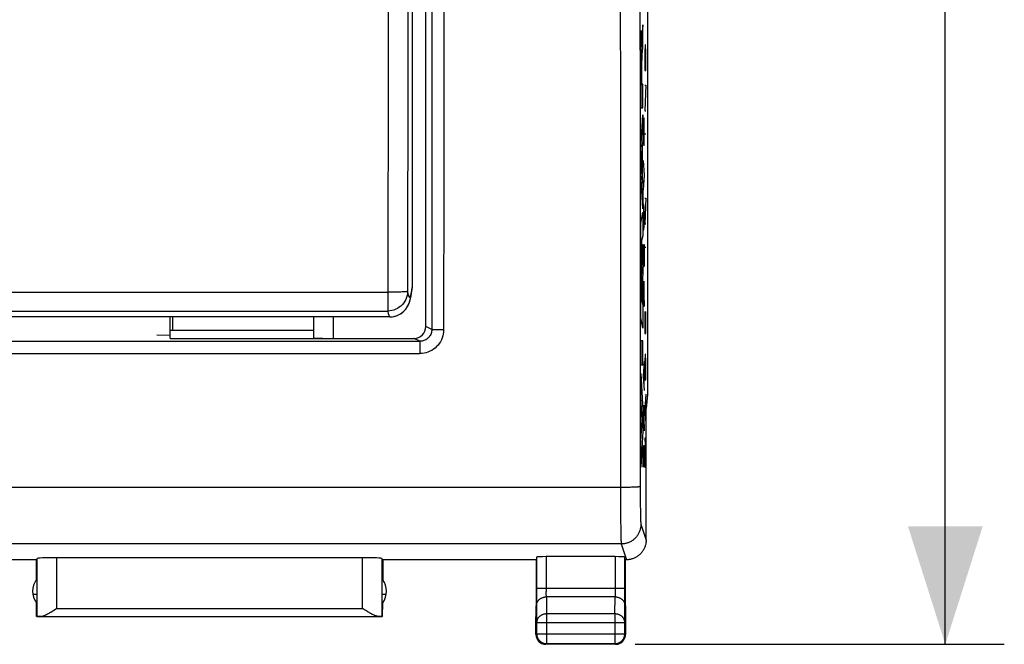
# Model space of a CAD drawing. Units: millimetres. Extents: x -78 to 31, y -25 to 42.
# Drawn here: x 6 to 31, y -25 to -9 of the extents above; entities that cross this region are included whole.
import ezdxf

# ---------------------------------------------------------------- set-up
doc = ezdxf.new("R2010")
doc.units = ezdxf.units.MM
doc.header["$LTSCALE"] = 16.335
doc.layers.get('0').update_dxf_attribs({"linetype": 'CONTINUOUS'})
for name, color, linetype in [('ASSI', 7, 'CONTINUOUS'), ('CURVE', 7, 'CONTINUOUS'), ('DRAFT', 7, 'CONTINUOUS'), ('RACCORDO', 7, 'CONTINUOUS')]:
    doc.layers.add(name, color=color, linetype=linetype)
doc.styles.get("Standard").update_dxf_attribs({"font": 'txt', "width": 0.8})
doc.dimstyles.new('DIMSTYLE_1', dxfattribs={"dimtxt": 3, "dimasz": 3, "dimexe": 1.5, "dimexo": 0.5, "dimgap": 0.75, "dimtad": 1, "dimtxsty": 'STANDARD', "dimblk": '_FILLED', "dimblk1": '_FILLED', "dimblk2": '_FILLED', "dimcen": 0.09, "dimazin": 2, "dimtfac": 1, "dimtofl": 0, "dimtmove": 0, "dimatfit": 3, "dimldrblk": '_FILLED', "dimfxl": 1, "dimtolj": 1, "dimarcsym": 0})

# ---------------------------------------------------------------- blocks, each defined once
blk = doc.blocks.new('_FILLED')
at = {"color": 0, "linetype": 'BYBLOCK'}
blk.add_solid([(0, 0), (-1, 0.3167), (-1, -0.3167)], dxfattribs=at)
blk = doc.blocks.new('*D3')
at = {"color": 7, "linetype": 'CONTINUOUS'}
for p, q in [((22.075, 24.5), (31.458, 24.5)), ((29.958, 24.5), (29.958, 0)), ((29.958, -24.5), (29.958, 0)), ((22.075, -24.5), (31.458, -24.5))]:
    blk.add_line(p, q, dxfattribs=at)
at = {"color": 7, "linetype": 'CONTINUOUS', "xscale": 3, "yscale": 3, "zscale": 3}
for p, rotation in [((29.958, 24.5), 90), ((29.958, -24.5), 270)]:
    blk.add_blockref('_FILLED', p, dxfattribs=dict(at, rotation=rotation))

msp = doc.modelspace()

# ---------------------------------------------------------------- linework, layer by layer
at = {"color": 7, "linetype": 'CONTINUOUS'}
for p, q in [((22.385, 18.147), (22.385, -18.147)), ((16.4, 15.808), (16.4, -15.43)), ((16.397, -15.482), (16.396, -15.496)), ((16.4, -15.43), (16.397, -15.482)), ((15.834, -16.176), (-15.834, -16.176)), ((10.313, -16.509), (10.313, -16.176)), ((15.834, -16.176), (15.883, -16.173)), ((10.25, -16.509), (13.9, -16.509)), ((10.25, -16.721), (10.25, -16.509)), ((22.385, -18.147), (22.35, -18.5)), ((22.35, -21.85), (22.35, -18.5)), ((21.563, -22.271), (19.812, -22.271)), ((6.855, -22.35), (2.945, -22.35)), ((6.845, -22.35), (6.845, -22.857)), ((6.858, -22.324), (6.858, -23.792)), ((15.142, -22.298), (7.358, -22.298)), ((15.642, -23.792), (15.642, -22.324)), ((19.555, -22.35), (15.645, -22.35)), ((15.655, -22.35), (15.655, -22.857)), ((19.555, -22.35), (19.555, -23.223)), ((19.562, -22.284), (19.562, -23.078)), ((21.813, -23.078), (21.813, -22.284)), ((21.85, -22.35), (21.82, -22.35)), ((21.82, -22.35), (21.82, -23.223)), ((6.755, -23.223), (6.855, -23.223)), ((15.645, -23.223), (15.745, -23.223)), ((19.555, -23.223), (19.55, -23.8)), ((21.82, -23.223), (21.825, -23.8)), ((6.85, -23.792), (6.847, -23.446)), ((6.85, -23.792), (6.853, -23.446)), ((15.65, -23.792), (15.647, -23.446)), ((15.65, -23.792), (15.653, -23.446)), ((7.239, -23.665), (7.263, -23.65)), ((7.263, -23.65), (7.287, -23.635)), ((7.287, -23.635), (7.358, -23.591)), ((15.189, -23.62), (15.142, -23.591)), ((15.225, -23.643), (15.189, -23.62)), ((15.249, -23.657), (15.225, -23.643)), ((15.272, -23.672), (15.249, -23.657)), ((6.858, -23.792), (6.85, -23.8)), ((15.642, -23.8), (6.858, -23.8)), ((6.959, -23.791), (15.541, -23.791)), ((15.642, -23.792), (15.65, -23.8)), ((19.55, -24.25), (19.55, -23.8)), ((19.567, -23.944), (19.567, -24.233)), ((21.808, -24.233), (21.808, -23.944)), ((21.825, -23.8), (21.825, -24.25)), ((21.575, -24.5), (19.8, -24.5)), ((19.817, -24.483), (21.558, -24.483))]:
    msp.add_line(p, q, dxfattribs=at)
at = {"color": 250, "linetype": 'CONTINUOUS'}
for p, q in [((21.694, -6.839), (21.695, -10.747)), ((22.194, -6.832), (22.195, -10.736)), ((15.793, -9.409), (15.783, -15.546)), ((16.293, -9.398), (16.283, -15.529)), ((21.695, -10.747), (21.697, -14.654)), ((22.195, -10.736), (22.196, -14.639)), ((16.391, -15.491), (16.4, -15.43)), ((-15.783, -15.546), (15.783, -15.546)), ((15.783, -15.546), (15.783, -16.025)), ((16.029, -15.544), (15.885, -15.546)), ((16.114, -15.542), (16.029, -15.544)), ((16.283, -15.529), (16.294, -15.585)), ((-15.783, -16.025), (15.783, -16.025)), ((21.72, -20.512), (-21.7, -20.512)), ((21.7, -20.512), (21.701, -20.896)), ((21.779, -20.512), (21.72, -20.512)), ((21.838, -20.511), (21.779, -20.512)), ((21.894, -20.51), (21.838, -20.511)), ((21.948, -20.509), (21.894, -20.51)), ((21.981, -20.508), (21.948, -20.509)), ((22.013, -20.507), (21.981, -20.508)), ((22.043, -20.506), (22.013, -20.507)), ((22.071, -20.505), (22.043, -20.506)), ((22.097, -20.504), (22.071, -20.505)), ((22.2, -20.492), (22.201, -20.748)), ((22.201, -20.748), (22.203, -20.959)), ((21.701, -20.896), (21.703, -21.323)), ((22.203, -20.959), (22.204, -21.1)), ((22.204, -21.1), (22.206, -21.203)), ((22.206, -21.203), (22.208, -21.274)), ((22.208, -21.274), (22.209, -21.321)), ((21.703, -21.323), (21.706, -21.58)), ((22.209, -21.321), (22.21, -21.348)), ((22.21, -21.348), (22.211, -21.372)), ((22.211, -21.372), (22.212, -21.393)), ((22.217, -21.449), (22.35, -21.85)), ((21.706, -21.58), (21.708, -21.71)), ((21.708, -21.71), (21.71, -21.796)), ((21.717, -21.949), (-21.717, -21.949)), ((21.71, -21.796), (21.711, -21.849)), ((21.711, -21.849), (21.712, -21.878)), ((21.712, -21.878), (21.713, -21.902)), ((21.717, -21.949), (21.85, -22.35)), ((19.812, -22.271), (19.812, -23.155)), ((21.563, -22.271), (21.563, -23.173)), ((7.358, -22.298), (7.358, -23.591)), ((15.142, -23.591), (15.142, -22.298)), ((21.813, -23.078), (19.562, -23.078)), ((19.812, -23.231), (19.812, -23.155)), ((19.813, -23.273), (19.812, -23.231)), ((19.813, -23.295), (19.813, -23.273)), ((21.563, -23.239), (21.562, -23.273)), ((21.562, -23.273), (21.562, -23.295)), ((21.563, -23.173), (21.563, -23.239)), ((21.813, -23.4), (21.813, -23.078)), ((19.562, -23.414), (19.567, -23.944)), ((21.562, -23.295), (19.813, -23.295)), ((19.813, -23.295), (19.817, -23.728)), ((21.558, -23.728), (21.562, -23.295)), ((21.808, -23.944), (21.812, -23.511)), ((21.812, -23.511), (21.813, -23.4)), ((7.358, -23.591), (15.142, -23.591)), ((21.558, -23.728), (19.817, -23.728)), ((19.817, -23.728), (19.817, -24.483)), ((21.558, -23.728), (21.558, -24.483)), ((19.567, -23.944), (21.808, -23.944)), ((19.567, -24.233), (19.55, -24.25)), ((19.567, -24.233), (21.808, -24.233)), ((19.567, -24.233), (19.567, -24.234)), ((21.808, -24.233), (21.825, -24.25)), ((19.817, -24.483), (19.8, -24.5)), ((21.558, -24.483), (21.575, -24.5))]:
    msp.add_line(p, q, dxfattribs=at)
for points in [[(16.309, -1.41), (16.305, -3.266), (16.293, -9.398)], [(15.808, -1.736), (15.805, -3.271), (15.793, -9.409)], [(21.697, -14.654), (21.698, -16.607), (21.7, -20.512)], [(22.196, -14.639), (22.198, -16.59), (22.2, -20.492)], [(16.374, -15.587), (16.382, -15.543), (16.391, -15.491)], [(16.283, -15.529), (16.28, -15.58), (16.271, -15.632), (16.258, -15.682), (16.239, -15.731), (16.215, -15.777), (16.186, -15.821), (16.153, -15.861), (16.116, -15.898), (16.075, -15.93), (16.031, -15.959), (15.984, -15.982), (15.936, -16.001), (15.886, -16.014), (15.835, -16.022), (15.783, -16.025)], [(15.885, -15.546), (15.835, -15.546), (15.783, -15.546)], [(16.184, -15.539), (16.151, -15.541), (16.114, -15.542)], [(16.283, -15.529), (16.279, -15.53), (16.27, -15.532), (16.256, -15.534), (16.237, -15.536), (16.184, -15.539)], [(16.294, -15.585), (16.305, -15.629), (16.316, -15.659), (16.326, -15.674), (16.336, -15.676), (16.346, -15.668), (16.355, -15.651), (16.364, -15.623), (16.374, -15.587)], [(15.783, -16.025), (15.794, -16.085), (15.805, -16.128), (15.816, -16.157), (15.826, -16.172), (15.834, -16.176)], [(22.2, -20.492), (22.199, -20.493), (22.198, -20.493), (22.195, -20.494), (22.192, -20.495), (22.188, -20.496), (22.184, -20.497), (22.178, -20.497), (22.172, -20.498), (22.165, -20.499), (22.158, -20.5), (22.149, -20.5), (22.14, -20.501), (22.13, -20.502), (22.12, -20.503), (22.109, -20.503), (22.097, -20.504)], [(22.217, -21.449), (22.216, -21.469), (22.215, -21.489), (22.213, -21.509), (22.21, -21.529), (22.206, -21.549), (22.202, -21.569), (22.197, -21.588), (22.191, -21.607), (22.184, -21.626), (22.176, -21.645), (22.168, -21.663), (22.159, -21.681), (22.149, -21.699), (22.139, -21.716), (22.128, -21.733), (22.116, -21.749), (22.104, -21.765), (22.091, -21.78), (22.077, -21.795), (22.063, -21.809), (22.048, -21.823), (22.033, -21.836), (22.017, -21.848), (22.001, -21.86), (21.984, -21.871), (21.967, -21.882), (21.949, -21.891), (21.931, -21.9), (21.913, -21.909), (21.894, -21.916), (21.875, -21.923), (21.856, -21.929), (21.836, -21.934), (21.817, -21.938), (21.797, -21.942), (21.777, -21.945), (21.757, -21.947), (21.737, -21.948), (21.717, -21.949)], [(22.212, -21.393), (22.212, -21.402), (22.213, -21.411), (22.213, -21.418), (22.214, -21.425), (22.214, -21.431), (22.215, -21.437), (22.215, -21.441), (22.216, -21.445), (22.216, -21.447), (22.217, -21.449)], [(21.713, -21.902), (21.714, -21.912), (21.714, -21.922), (21.715, -21.929), (21.715, -21.936), (21.716, -21.942), (21.716, -21.946), (21.717, -21.949)], [(19.562, -23.078), (19.562, -23.098), (19.562, -23.414)], [(19.563, -23.511), (19.563, -23.501), (19.564, -23.491), (19.566, -23.481), (19.568, -23.47), (19.57, -23.46), (19.573, -23.45), (19.577, -23.441), (19.581, -23.431), (19.586, -23.422), (19.591, -23.412), (19.597, -23.403), (19.603, -23.394), (19.61, -23.386), (19.617, -23.378), (19.624, -23.37), (19.632, -23.362), (19.641, -23.355), (19.65, -23.348), (19.659, -23.341), (19.668, -23.335), (19.678, -23.329), (19.688, -23.324), (19.699, -23.319), (19.709, -23.315), (19.72, -23.31), (19.731, -23.307), (19.743, -23.304), (19.754, -23.301), (19.766, -23.299), (19.778, -23.297), (19.789, -23.296), (19.801, -23.295), (19.813, -23.295)], [(21.562, -23.295), (21.574, -23.295), (21.586, -23.296), (21.597, -23.297), (21.609, -23.299), (21.621, -23.301), (21.632, -23.304), (21.644, -23.307), (21.655, -23.31), (21.666, -23.315), (21.676, -23.319), (21.687, -23.324), (21.697, -23.329), (21.707, -23.335), (21.716, -23.341), (21.725, -23.348), (21.734, -23.355), (21.743, -23.362), (21.751, -23.37), (21.758, -23.378), (21.765, -23.386), (21.772, -23.394), (21.778, -23.403), (21.784, -23.412), (21.789, -23.422), (21.794, -23.431), (21.798, -23.441), (21.802, -23.45), (21.805, -23.46), (21.807, -23.47), (21.809, -23.481), (21.811, -23.491), (21.812, -23.501), (21.812, -23.511)], [(19.817, -23.728), (19.805, -23.728), (19.793, -23.729), (19.781, -23.73), (19.77, -23.732), (19.758, -23.734), (19.747, -23.737), (19.735, -23.74), (19.724, -23.744), (19.713, -23.748), (19.703, -23.752), (19.692, -23.757), (19.682, -23.762), (19.672, -23.768), (19.663, -23.774), (19.654, -23.781), (19.645, -23.788), (19.636, -23.795), (19.628, -23.803), (19.621, -23.811), (19.614, -23.819), (19.607, -23.827), (19.601, -23.836), (19.595, -23.845), (19.59, -23.855), (19.585, -23.864), (19.581, -23.874), (19.577, -23.883), (19.574, -23.893), (19.572, -23.903), (19.57, -23.914), (19.568, -23.924), (19.567, -23.934), (19.567, -23.944)], [(21.808, -23.944), (21.808, -23.934), (21.807, -23.924), (21.805, -23.914), (21.803, -23.903), (21.801, -23.893), (21.798, -23.883), (21.794, -23.874), (21.79, -23.864), (21.785, -23.855), (21.78, -23.845), (21.774, -23.836), (21.768, -23.827), (21.761, -23.819), (21.754, -23.811), (21.747, -23.803), (21.739, -23.795), (21.73, -23.788), (21.721, -23.781), (21.712, -23.774), (21.703, -23.768), (21.693, -23.762), (21.683, -23.757), (21.672, -23.752), (21.662, -23.748), (21.651, -23.744), (21.64, -23.74), (21.628, -23.737), (21.617, -23.734), (21.605, -23.732), (21.593, -23.73), (21.582, -23.729), (21.57, -23.728), (21.558, -23.728)], [(19.792, -24.482), (19.793, -24.482), (19.805, -24.483), (19.817, -24.483)]]:
    msp.add_lwpolyline(points, dxfattribs=at)
at = {"color": 7, "linetype": 'CONTINUOUS'}
for points in [[(15.883, -16.173), (15.945, -16.163), (16.003, -16.146), (16.058, -16.124), (16.107, -16.096), (16.15, -16.065), (16.188, -16.032), (16.22, -15.999), (16.246, -15.967), (16.267, -15.937), (16.284, -15.908), (16.298, -15.882), (16.309, -15.859), (16.319, -15.837), (16.327, -15.816), (16.333, -15.797), (16.339, -15.779), (16.345, -15.761), (16.349, -15.744), (16.354, -15.728), (16.358, -15.711), (16.362, -15.695), (16.365, -15.678), (16.369, -15.662), (16.372, -15.646), (16.375, -15.629), (16.378, -15.613), (16.381, -15.596), (16.383, -15.58), (16.386, -15.564), (16.388, -15.547), (16.391, -15.531), (16.393, -15.515), (16.396, -15.496)], [(22.35, -21.85), (22.35, -21.87), (22.348, -21.89), (22.346, -21.91), (22.344, -21.93), (22.34, -21.95), (22.336, -21.969), (22.33, -21.989), (22.324, -22.008), (22.318, -22.027), (22.31, -22.046), (22.302, -22.064), (22.293, -22.082), (22.283, -22.1), (22.273, -22.117), (22.262, -22.134), (22.25, -22.15), (22.237, -22.166), (22.224, -22.182), (22.211, -22.196), (22.196, -22.211), (22.182, -22.224), (22.166, -22.237), (22.15, -22.25), (22.134, -22.262), (22.117, -22.273), (22.1, -22.283), (22.082, -22.293), (22.064, -22.302), (22.046, -22.31), (22.027, -22.318), (22.008, -22.324), (21.989, -22.33), (21.97, -22.335), (21.95, -22.34), (21.93, -22.344), (21.91, -22.346), (21.89, -22.348), (21.87, -22.35), (21.85, -22.35)], [(6.959, -23.791), (6.968, -23.79), (6.977, -23.789), (6.986, -23.788), (6.996, -23.785), (7.006, -23.783), (7.016, -23.78), (7.026, -23.776), (7.036, -23.773), (7.047, -23.769), (7.057, -23.764), (7.068, -23.759), (7.079, -23.754), (7.09, -23.749), (7.101, -23.743), (7.112, -23.738), (7.123, -23.732), (7.135, -23.726), (7.146, -23.719), (7.158, -23.713), (7.169, -23.706), (7.181, -23.7), (7.192, -23.693), (7.204, -23.686), (7.216, -23.679), (7.239, -23.665)], [(15.308, -23.693), (15.284, -23.679), (15.272, -23.672)], [(15.541, -23.791), (15.532, -23.79), (15.523, -23.789), (15.514, -23.788), (15.504, -23.786), (15.494, -23.783), (15.484, -23.78), (15.474, -23.776), (15.464, -23.773), (15.453, -23.769), (15.443, -23.764), (15.432, -23.759), (15.421, -23.754), (15.41, -23.749), (15.399, -23.743), (15.388, -23.738), (15.377, -23.732), (15.365, -23.726), (15.354, -23.719), (15.342, -23.713), (15.331, -23.706), (15.319, -23.7), (15.308, -23.693)], [(19.567, -24.234), (19.567, -24.245), (19.568, -24.257), (19.57, -24.269), (19.572, -24.28), (19.574, -24.292), (19.577, -24.303), (19.581, -24.315), (19.585, -24.326), (19.59, -24.337), (19.595, -24.348), (19.601, -24.358), (19.607, -24.368), (19.613, -24.378), (19.621, -24.388), (19.628, -24.397), (19.636, -24.406), (19.645, -24.414), (19.653, -24.422), (19.663, -24.43), (19.672, -24.437), (19.682, -24.443), (19.692, -24.449), (19.703, -24.455), (19.713, -24.46), (19.724, -24.465), (19.735, -24.469), (19.747, -24.473), (19.758, -24.476), (19.77, -24.478), (19.781, -24.48), (19.792, -24.482)], [(21.558, -24.483), (21.57, -24.483), (21.582, -24.482), (21.594, -24.48), (21.605, -24.478), (21.617, -24.476), (21.628, -24.473), (21.64, -24.469), (21.651, -24.465), (21.662, -24.46), (21.673, -24.455), (21.683, -24.449), (21.693, -24.443), (21.703, -24.437), (21.713, -24.429), (21.722, -24.422), (21.73, -24.414), (21.739, -24.405), (21.747, -24.397), (21.754, -24.388), (21.762, -24.378), (21.768, -24.368), (21.774, -24.358), (21.78, -24.348), (21.785, -24.337), (21.79, -24.326), (21.794, -24.315), (21.798, -24.303), (21.801, -24.292), (21.803, -24.28), (21.805, -24.269), (21.807, -24.257), (21.808, -24.245), (21.808, -24.233)]]:
    msp.add_lwpolyline(points, dxfattribs=at)
for centre, start, end in [((7.25, -23.15), 144.1421, 216.2517), ((15.25, -23.15), 323.7483, 35.8579)]:
    msp.add_arc(centre, 0.5, start, end, dxfattribs=at)
for centre, major_axis, ratio, start_param, end_param in [((19.812, -22.284), (0.25, 0), 0.052408, 1.570796, 3.136357), ((21.563, -22.284), (0.25, 0), 0.052408, 0.005236, 1.570796), ((7.358, -22.324), (0.5, 0), 0.052408, 1.570796, 3.136357), ((15.142, -22.324), (0.5, 0), 0.052408, 0.005236, 1.570796), ((7.358, -23.792), (0.5, 0), 0.005236, 2.495471, 3.136357), ((15.142, -23.792), (0.5, 0), 0.005236, 0.005236, 0.646122), ((19.8, -24.25), (0.177, 0.177), 0.999973, -3.926977, -2.356208), ((21.575, -24.25), (0.177, -0.177), 0.999973, 0.452225, 0.785384), ((21.575, -24.25), (0.177, -0.177), 0.999973, -0.785384, -0.452225), ((21.575, -24.25), (-0.177, 0.177), 0.999973, -3.593818, -2.689367)]:
    msp.add_ellipse(centre, major_axis=major_axis, ratio=ratio, start_param=start_param, end_param=end_param, dxfattribs=at)
at = {"layer": 'ASSI', "color": 7, "linetype": 'CONTINUOUS'}
for p, q in [((22.385, 18.147), (22.385, -18.147)), ((16.75, -16.421), (16.75, 16.421)), ((16.4, 15.808), (16.4, -15.43)), ((15.834, -16.176), (-15.834, -16.176)), ((10.25, -16.721), (10.25, -16.176)), ((10.313, -16.509), (10.313, -16.176)), ((13.9, -16.708), (13.9, -16.176)), ((10.25, -16.509), (13.9, -16.509)), ((9.906, -16.63), (10.25, -16.64)), ((10.25, -16.721), (16.45, -16.721)), ((-16.6, -16.796), (16.6, -16.796)), ((22.385, -18.147), (22.35, -18.5)), ((22.35, -21.85), (22.35, -18.5)), ((21.563, -22.271), (19.812, -22.271)), ((6.855, -22.35), (2.945, -22.35)), ((6.845, -22.35), (6.845, -22.857)), ((6.858, -22.324), (6.858, -23.792)), ((15.142, -22.298), (7.358, -22.298)), ((15.642, -23.792), (15.642, -22.324)), ((19.555, -22.35), (15.645, -22.35)), ((15.655, -22.35), (15.655, -22.857)), ((19.555, -22.35), (19.555, -23.223)), ((19.562, -22.284), (19.562, -23.078)), ((21.813, -23.078), (21.813, -22.284)), ((21.85, -22.35), (21.82, -22.35)), ((21.82, -22.35), (21.82, -23.223)), ((6.755, -23.223), (6.855, -23.223)), ((15.645, -23.223), (15.745, -23.223)), ((19.555, -23.223), (19.55, -23.8)), ((21.82, -23.223), (21.825, -23.8)), ((6.85, -23.792), (6.847, -23.446)), ((6.85, -23.792), (6.853, -23.446)), ((15.65, -23.792), (15.647, -23.446)), ((15.65, -23.792), (15.653, -23.446)), ((7.239, -23.665), (7.263, -23.65)), ((7.263, -23.65), (7.287, -23.635)), ((7.287, -23.635), (7.358, -23.591)), ((15.189, -23.62), (15.142, -23.591)), ((15.225, -23.643), (15.189, -23.62)), ((15.249, -23.657), (15.225, -23.643)), ((15.272, -23.672), (15.249, -23.657)), ((6.858, -23.792), (6.85, -23.8)), ((15.642, -23.8), (6.858, -23.8)), ((6.959, -23.791), (15.541, -23.791)), ((15.642, -23.792), (15.65, -23.8)), ((19.55, -24.25), (19.55, -23.8)), ((19.567, -23.944), (19.567, -24.233)), ((21.808, -24.233), (21.808, -23.944)), ((21.825, -23.8), (21.825, -24.25)), ((21.575, -24.5), (19.8, -24.5)), ((19.817, -24.483), (21.558, -24.483))]:
    msp.add_line(p, q, dxfattribs=at)
at = {"layer": 'ASSI', "color": 250, "linetype": 'CONTINUOUS'}
for p, q in [((21.694, -6.839), (21.695, -10.747)), ((22.194, -6.832), (22.195, -10.736)), ((15.793, -9.409), (15.783, -15.546)), ((16.293, -9.398), (16.283, -15.529)), ((21.695, -10.747), (21.697, -14.654)), ((22.195, -10.736), (22.196, -14.639)), ((16.391, -15.491), (16.4, -15.43)), ((-15.783, -15.546), (15.783, -15.546)), ((15.783, -15.546), (15.783, -16.025)), ((16.029, -15.544), (15.885, -15.546)), ((16.114, -15.542), (16.029, -15.544)), ((16.283, -15.529), (16.294, -15.585)), ((-15.783, -16.025), (15.783, -16.025)), ((14.4, -16.721), (14.4, -16.176)), ((16.901, -16.496), (16.75, -16.421)), ((17.201, -16.506), (17.139, -16.506)), ((16.6, -16.796), (16.45, -16.721)), ((16.6, -16.796), (16.6, -17.106)), ((-16.6, -17.106), (16.6, -17.106)), ((21.72, -20.512), (-21.7, -20.512)), ((21.7, -20.512), (21.701, -20.896)), ((21.779, -20.512), (21.72, -20.512)), ((21.838, -20.511), (21.779, -20.512)), ((21.894, -20.51), (21.838, -20.511)), ((21.948, -20.509), (21.894, -20.51)), ((21.981, -20.508), (21.948, -20.509)), ((22.013, -20.507), (21.981, -20.508)), ((22.043, -20.506), (22.013, -20.507)), ((22.071, -20.505), (22.043, -20.506)), ((22.097, -20.504), (22.071, -20.505)), ((22.2, -20.492), (22.201, -20.748)), ((22.201, -20.748), (22.203, -20.959)), ((21.701, -20.896), (21.703, -21.323)), ((22.203, -20.959), (22.204, -21.1)), ((22.204, -21.1), (22.206, -21.203)), ((22.206, -21.203), (22.208, -21.274)), ((22.208, -21.274), (22.209, -21.321)), ((21.703, -21.323), (21.706, -21.58)), ((22.209, -21.321), (22.21, -21.348)), ((22.21, -21.348), (22.211, -21.372)), ((22.211, -21.372), (22.212, -21.393)), ((22.217, -21.449), (22.35, -21.85)), ((21.706, -21.58), (21.708, -21.71)), ((21.708, -21.71), (21.71, -21.796)), ((21.717, -21.949), (-21.717, -21.949)), ((21.71, -21.796), (21.711, -21.849)), ((21.711, -21.849), (21.712, -21.878)), ((21.712, -21.878), (21.713, -21.902)), ((21.717, -21.949), (21.85, -22.35)), ((19.812, -22.271), (19.812, -23.155)), ((21.563, -22.271), (21.563, -23.173)), ((7.358, -22.298), (7.358, -23.591)), ((15.142, -23.591), (15.142, -22.298)), ((21.813, -23.078), (19.562, -23.078)), ((19.812, -23.231), (19.812, -23.155)), ((19.813, -23.273), (19.812, -23.231)), ((19.813, -23.295), (19.813, -23.273)), ((21.563, -23.239), (21.562, -23.273)), ((21.562, -23.273), (21.562, -23.295)), ((21.563, -23.173), (21.563, -23.239)), ((21.813, -23.4), (21.813, -23.078)), ((19.562, -23.414), (19.567, -23.944)), ((21.562, -23.295), (19.813, -23.295)), ((19.813, -23.295), (19.817, -23.728)), ((21.558, -23.728), (21.562, -23.295)), ((21.808, -23.944), (21.812, -23.511)), ((21.812, -23.511), (21.813, -23.4)), ((7.358, -23.591), (15.142, -23.591)), ((21.558, -23.728), (19.817, -23.728)), ((19.817, -23.728), (19.817, -24.483)), ((21.558, -23.728), (21.558, -24.483)), ((19.567, -23.944), (21.808, -23.944)), ((19.567, -24.233), (19.55, -24.25)), ((19.567, -24.233), (21.808, -24.233)), ((19.567, -24.233), (19.567, -24.234)), ((21.808, -24.233), (21.825, -24.25)), ((19.817, -24.483), (19.8, -24.5)), ((21.558, -24.483), (21.575, -24.5))]:
    msp.add_line(p, q, dxfattribs=at)
for points in [[(16.901, 16.496), (16.902, 13.747), (16.903, 10.998), (16.904, 8.249), (16.905, 5.499), (16.905, 2.75), (16.905, 0), (16.905, -2.75), (16.905, -5.5), (16.904, -8.249), (16.903, -10.998), (16.902, -13.747), (16.901, -16.496)], [(17.201, 16.506), (17.202, 13.147), (17.204, 9.697), (17.205, 6.156), (17.205, 2.507), (17.205, -1.233), (17.205, -5.01), (17.204, -8.805), (17.203, -12.638), (17.201, -16.506)], [(16.309, -1.41), (16.305, -3.266), (16.293, -9.398)], [(15.808, -1.736), (15.805, -3.271), (15.793, -9.409)], [(21.697, -14.654), (21.698, -16.607), (21.7, -20.512)], [(22.196, -14.639), (22.198, -16.59), (22.2, -20.492)], [(16.374, -15.587), (16.382, -15.543), (16.391, -15.491)], [(16.283, -15.529), (16.28, -15.58), (16.271, -15.632), (16.258, -15.682), (16.239, -15.731), (16.215, -15.777), (16.186, -15.821), (16.153, -15.861), (16.116, -15.898), (16.075, -15.93), (16.031, -15.959), (15.984, -15.982), (15.936, -16.001), (15.886, -16.014), (15.835, -16.022), (15.783, -16.025)], [(15.885, -15.546), (15.835, -15.546), (15.783, -15.546)], [(16.184, -15.539), (16.151, -15.541), (16.114, -15.542)], [(16.283, -15.529), (16.279, -15.53), (16.27, -15.532), (16.256, -15.534), (16.237, -15.536), (16.184, -15.539)], [(16.294, -15.585), (16.305, -15.629), (16.316, -15.659), (16.326, -15.674), (16.336, -15.676), (16.346, -15.668), (16.355, -15.651), (16.364, -15.623), (16.374, -15.587)], [(15.783, -16.025), (15.794, -16.085), (15.805, -16.128), (15.816, -16.157), (15.826, -16.172), (15.834, -16.176)], [(16.901, -16.496), (16.9, -16.522), (16.896, -16.548), (16.891, -16.573), (16.883, -16.598), (16.873, -16.623), (16.86, -16.646), (16.846, -16.668), (16.83, -16.689), (16.812, -16.708), (16.793, -16.726), (16.772, -16.742), (16.75, -16.756), (16.727, -16.768), (16.702, -16.778), (16.677, -16.786), (16.652, -16.791), (16.626, -16.795), (16.6, -16.796)], [(17.201, -16.506), (17.198, -16.558), (17.192, -16.61), (17.18, -16.66), (17.165, -16.71), (17.144, -16.759), (17.12, -16.806), (17.092, -16.85), (17.06, -16.892), (17.024, -16.93), (16.986, -16.966), (16.944, -16.998), (16.9, -17.026), (16.853, -17.05), (16.804, -17.07), (16.754, -17.086), (16.704, -17.097), (16.652, -17.104), (16.6, -17.106)], [(17.139, -16.506), (17.08, -16.505), (17.052, -16.505), (17.026, -16.504), (17.002, -16.503), (16.98, -16.503), (16.96, -16.502), (16.943, -16.501), (16.928, -16.5), (16.917, -16.499), (16.908, -16.498), (16.903, -16.497), (16.901, -16.496)], [(22.2, -20.492), (22.199, -20.493), (22.198, -20.493), (22.195, -20.494), (22.192, -20.495), (22.188, -20.496), (22.184, -20.497), (22.178, -20.497), (22.172, -20.498), (22.165, -20.499), (22.158, -20.5), (22.149, -20.5), (22.14, -20.501), (22.13, -20.502), (22.12, -20.503), (22.109, -20.503), (22.097, -20.504)], [(22.217, -21.449), (22.216, -21.469), (22.215, -21.489), (22.213, -21.509), (22.21, -21.529), (22.206, -21.549), (22.202, -21.569), (22.197, -21.588), (22.191, -21.607), (22.184, -21.626), (22.176, -21.645), (22.168, -21.663), (22.159, -21.681), (22.149, -21.699), (22.139, -21.716), (22.128, -21.733), (22.116, -21.749), (22.104, -21.765), (22.091, -21.78), (22.077, -21.795), (22.063, -21.809), (22.048, -21.823), (22.033, -21.836), (22.017, -21.848), (22.001, -21.86), (21.984, -21.871), (21.967, -21.882), (21.949, -21.891), (21.931, -21.9), (21.913, -21.909), (21.894, -21.916), (21.875, -21.923), (21.856, -21.929), (21.836, -21.934), (21.817, -21.938), (21.797, -21.942), (21.777, -21.945), (21.757, -21.947), (21.737, -21.948), (21.717, -21.949)], [(22.212, -21.393), (22.212, -21.402), (22.213, -21.411), (22.213, -21.418), (22.214, -21.425), (22.214, -21.431), (22.215, -21.437), (22.215, -21.441), (22.216, -21.445), (22.216, -21.447), (22.217, -21.449)], [(21.713, -21.902), (21.714, -21.912), (21.714, -21.922), (21.715, -21.929), (21.715, -21.936), (21.716, -21.942), (21.716, -21.946), (21.717, -21.949)], [(19.562, -23.078), (19.562, -23.098), (19.562, -23.414)], [(19.563, -23.511), (19.563, -23.501), (19.564, -23.491), (19.566, -23.481), (19.568, -23.47), (19.57, -23.46), (19.573, -23.45), (19.577, -23.441), (19.581, -23.431), (19.586, -23.422), (19.591, -23.412), (19.597, -23.403), (19.603, -23.394), (19.61, -23.386), (19.617, -23.378), (19.624, -23.37), (19.632, -23.362), (19.641, -23.355), (19.65, -23.348), (19.659, -23.341), (19.668, -23.335), (19.678, -23.329), (19.688, -23.324), (19.699, -23.319), (19.709, -23.315), (19.72, -23.31), (19.731, -23.307), (19.743, -23.304), (19.754, -23.301), (19.766, -23.299), (19.778, -23.297), (19.789, -23.296), (19.801, -23.295), (19.813, -23.295)], [(21.562, -23.295), (21.574, -23.295), (21.586, -23.296), (21.597, -23.297), (21.609, -23.299), (21.621, -23.301), (21.632, -23.304), (21.644, -23.307), (21.655, -23.31), (21.666, -23.315), (21.676, -23.319), (21.687, -23.324), (21.697, -23.329), (21.707, -23.335), (21.716, -23.341), (21.725, -23.348), (21.734, -23.355), (21.743, -23.362), (21.751, -23.37), (21.758, -23.378), (21.765, -23.386), (21.772, -23.394), (21.778, -23.403), (21.784, -23.412), (21.789, -23.422), (21.794, -23.431), (21.798, -23.441), (21.802, -23.45), (21.805, -23.46), (21.807, -23.47), (21.809, -23.481), (21.811, -23.491), (21.812, -23.501), (21.812, -23.511)], [(19.817, -23.728), (19.805, -23.728), (19.793, -23.729), (19.781, -23.73), (19.77, -23.732), (19.758, -23.734), (19.747, -23.737), (19.735, -23.74), (19.724, -23.744), (19.713, -23.748), (19.703, -23.752), (19.692, -23.757), (19.682, -23.762), (19.672, -23.768), (19.663, -23.774), (19.654, -23.781), (19.645, -23.788), (19.636, -23.795), (19.628, -23.803), (19.621, -23.811), (19.614, -23.819), (19.607, -23.827), (19.601, -23.836), (19.595, -23.845), (19.59, -23.855), (19.585, -23.864), (19.581, -23.874), (19.577, -23.883), (19.574, -23.893), (19.572, -23.903), (19.57, -23.914), (19.568, -23.924), (19.567, -23.934), (19.567, -23.944)], [(21.808, -23.944), (21.808, -23.934), (21.807, -23.924), (21.805, -23.914), (21.803, -23.903), (21.801, -23.893), (21.798, -23.883), (21.794, -23.874), (21.79, -23.864), (21.785, -23.855), (21.78, -23.845), (21.774, -23.836), (21.768, -23.827), (21.761, -23.819), (21.754, -23.811), (21.747, -23.803), (21.739, -23.795), (21.73, -23.788), (21.721, -23.781), (21.712, -23.774), (21.703, -23.768), (21.693, -23.762), (21.683, -23.757), (21.672, -23.752), (21.662, -23.748), (21.651, -23.744), (21.64, -23.74), (21.628, -23.737), (21.617, -23.734), (21.605, -23.732), (21.593, -23.73), (21.582, -23.729), (21.57, -23.728), (21.558, -23.728)], [(19.792, -24.482), (19.793, -24.482), (19.805, -24.483), (19.817, -24.483)]]:
    msp.add_lwpolyline(points, dxfattribs=at)
at = {"layer": 'ASSI', "color": 7, "linetype": 'CONTINUOUS'}
for points in [[(15.834, -16.176), (15.893, -16.172), (15.957, -16.16), (16.016, -16.142), (16.071, -16.117), (16.121, -16.087), (16.164, -16.054), (16.201, -16.019), (16.232, -15.985), (16.257, -15.952), (16.276, -15.922), (16.292, -15.894), (16.305, -15.869), (16.315, -15.847), (16.323, -15.826), (16.33, -15.806), (16.337, -15.787), (16.342, -15.769), (16.347, -15.752), (16.352, -15.735), (16.356, -15.718), (16.36, -15.701), (16.364, -15.684), (16.368, -15.666), (16.371, -15.648), (16.375, -15.63), (16.378, -15.612), (16.381, -15.592), (16.384, -15.572), (16.388, -15.552), (16.391, -15.53), (16.394, -15.508), (16.396, -15.496)], [(16.4, -15.43), (16.397, -15.482), (16.396, -15.496)], [(22.35, -21.85), (22.35, -21.87), (22.348, -21.89), (22.346, -21.91), (22.344, -21.93), (22.34, -21.95), (22.336, -21.969), (22.33, -21.989), (22.324, -22.008), (22.318, -22.027), (22.31, -22.046), (22.302, -22.064), (22.293, -22.082), (22.283, -22.1), (22.273, -22.117), (22.262, -22.134), (22.25, -22.15), (22.237, -22.166), (22.224, -22.182), (22.211, -22.196), (22.196, -22.211), (22.182, -22.224), (22.166, -22.237), (22.15, -22.25), (22.134, -22.262), (22.117, -22.273), (22.1, -22.283), (22.082, -22.293), (22.064, -22.302), (22.046, -22.31), (22.027, -22.318), (22.008, -22.324), (21.989, -22.33), (21.97, -22.335), (21.95, -22.34), (21.93, -22.344), (21.91, -22.346), (21.89, -22.348), (21.87, -22.35), (21.85, -22.35)], [(6.959, -23.791), (6.968, -23.79), (6.977, -23.789), (6.986, -23.788), (6.996, -23.785), (7.006, -23.783), (7.016, -23.78), (7.026, -23.776), (7.036, -23.773), (7.047, -23.769), (7.057, -23.764), (7.068, -23.759), (7.079, -23.754), (7.09, -23.749), (7.101, -23.743), (7.112, -23.738), (7.123, -23.732), (7.135, -23.726), (7.146, -23.719), (7.158, -23.713), (7.169, -23.706), (7.181, -23.7), (7.192, -23.693), (7.204, -23.686), (7.216, -23.679), (7.239, -23.665)], [(15.308, -23.693), (15.284, -23.679), (15.272, -23.672)], [(15.541, -23.791), (15.532, -23.79), (15.523, -23.789), (15.514, -23.788), (15.504, -23.786), (15.494, -23.783), (15.484, -23.78), (15.474, -23.776), (15.464, -23.773), (15.453, -23.769), (15.443, -23.764), (15.432, -23.759), (15.421, -23.754), (15.41, -23.749), (15.399, -23.743), (15.388, -23.738), (15.377, -23.732), (15.365, -23.726), (15.354, -23.719), (15.342, -23.713), (15.331, -23.706), (15.319, -23.7), (15.308, -23.693)], [(19.567, -24.234), (19.567, -24.245), (19.568, -24.257), (19.57, -24.269), (19.572, -24.28), (19.574, -24.292), (19.577, -24.303), (19.581, -24.315), (19.585, -24.326), (19.59, -24.337), (19.595, -24.348), (19.601, -24.358), (19.607, -24.368), (19.613, -24.378), (19.621, -24.388), (19.628, -24.397), (19.636, -24.406), (19.645, -24.414), (19.653, -24.422), (19.663, -24.43), (19.672, -24.437), (19.682, -24.443), (19.692, -24.449), (19.703, -24.455), (19.713, -24.46), (19.724, -24.465), (19.735, -24.469), (19.747, -24.473), (19.758, -24.476), (19.77, -24.478), (19.781, -24.48), (19.792, -24.482)], [(21.558, -24.483), (21.57, -24.483), (21.582, -24.482), (21.594, -24.48), (21.605, -24.478), (21.617, -24.476), (21.628, -24.473), (21.64, -24.469), (21.651, -24.465), (21.662, -24.46), (21.673, -24.455), (21.683, -24.449), (21.693, -24.443), (21.703, -24.437), (21.713, -24.429), (21.722, -24.422), (21.73, -24.414), (21.739, -24.405), (21.747, -24.397), (21.754, -24.388), (21.762, -24.378), (21.768, -24.368), (21.774, -24.358), (21.78, -24.348), (21.785, -24.337), (21.79, -24.326), (21.794, -24.315), (21.798, -24.303), (21.801, -24.292), (21.803, -24.28), (21.805, -24.269), (21.807, -24.257), (21.808, -24.245), (21.808, -24.233)]]:
    msp.add_lwpolyline(points, dxfattribs=at)
for centre, start, end in [((7.25, -23.15), 144.1421, 216.2517), ((15.25, -23.15), 323.7483, 35.8579)]:
    msp.add_arc(centre, 0.5, start, end, dxfattribs=at)
for centre, major_axis, ratio, start_param, end_param in [((16.45, -16.421), (-0.268, 0.134), 0.99981, 2.03449, 3.605134), ((14.4, -16.708), (0.5, 0), 0.026186, 3.141593, 4.712389), ((19.812, -22.284), (0.25, 0), 0.052408, 1.570796, 3.136357), ((21.563, -22.284), (0.25, 0), 0.052408, 0.005236, 1.570796), ((7.358, -22.324), (0.5, 0), 0.052408, 1.570796, 3.136357), ((15.142, -22.324), (0.5, 0), 0.052408, 0.005236, 1.570796), ((7.358, -23.792), (0.5, 0), 0.005236, 2.495471, 3.136357), ((15.142, -23.792), (0.5, 0), 0.005236, 0.005236, 0.646122), ((19.8, -24.25), (0.177, 0.177), 0.999973, -3.926977, -2.356208), ((21.575, -24.25), (0.177, -0.177), 0.999973, 0.452225, 0.785384), ((21.575, -24.25), (0.177, -0.177), 0.999973, -0.785384, -0.452225), ((21.575, -24.25), (-0.177, 0.177), 0.999973, -3.593818, -2.689367)]:
    msp.add_ellipse(centre, major_axis=major_axis, ratio=ratio, start_param=start_param, end_param=end_param, dxfattribs=at)
at = {"layer": 'CURVE', "color": 250, "linetype": 'CONTINUOUS'}
for p, q in [((22.263, -8.75), (22.247, -8.982)), ((22.263, -9.332), (22.263, -8.75)), ((22.219, -9.01), (22.217, -9.058)), ((22.219, -8.983), (22.219, -9.01)), ((22.233, -8.977), (22.232, -8.955)), ((22.234, -9.004), (22.233, -8.977)), ((22.234, -9.034), (22.234, -9.004)), ((22.246, -9.01), (22.245, -9.025)), ((22.247, -8.982), (22.246, -8.996)), ((22.246, -8.996), (22.246, -9.01)), ((22.214, -9.247), (22.213, -9.368)), ((22.215, -9.153), (22.214, -9.247)), ((22.236, -9.085), (22.234, -9.034)), ((22.237, -9.185), (22.236, -9.085)), ((22.238, -9.258), (22.237, -9.185)), ((22.239, -9.286), (22.238, -9.258)), ((22.24, -9.242), (22.239, -9.305)), ((22.241, -9.159), (22.24, -9.186)), ((22.24, -9.186), (22.24, -9.242)), ((22.242, -9.123), (22.241, -9.159)), ((22.243, -9.092), (22.242, -9.123)), ((22.244, -9.061), (22.243, -9.092)), ((22.245, -9.025), (22.244, -9.042)), ((22.244, -9.042), (22.244, -9.061)), ((22.322, -9.26), (22.319, -9.445)), ((22.338, -9.26), (22.322, -9.26)), ((22.341, -9.445), (22.338, -9.26)), ((22.213, -9.368), (22.212, -9.735)), ((22.223, -9.528), (22.224, -9.51)), ((22.224, -9.499), (22.224, -9.49)), ((22.224, -9.51), (22.224, -9.499)), ((22.23, -9.492), (22.23, -9.501)), ((22.23, -9.501), (22.231, -9.512)), ((22.231, -9.512), (22.231, -9.524)), ((22.239, -9.305), (22.239, -9.286)), ((22.239, -9.305), (22.239, -9.305)), ((22.25, -9.542), (22.253, -9.494)), ((22.253, -9.494), (22.263, -9.332)), ((22.319, -9.445), (22.319, -9.91)), ((22.341, -9.91), (22.341, -9.445)), ((22.212, -9.735), (22.213, -10.862)), ((22.22, -9.826), (22.221, -9.706)), ((22.221, -9.634), (22.222, -9.58)), ((22.221, -9.706), (22.221, -9.634)), ((22.222, -9.58), (22.223, -9.548)), ((22.223, -9.548), (22.223, -9.528)), ((22.231, -9.524), (22.232, -9.545)), ((22.232, -9.545), (22.232, -9.577)), ((22.232, -9.577), (22.233, -9.625)), ((22.233, -9.625), (22.234, -9.701)), ((22.234, -9.701), (22.234, -9.824)), ((22.243, -9.781), (22.244, -9.726)), ((22.244, -9.726), (22.245, -9.688)), ((22.245, -9.661), (22.246, -9.636)), ((22.245, -9.688), (22.245, -9.661)), ((22.246, -9.62), (22.247, -9.61)), ((22.246, -9.636), (22.246, -9.62)), ((22.247, -9.601), (22.248, -9.582)), ((22.247, -9.61), (22.247, -9.601)), ((22.248, -9.582), (22.25, -9.542)), ((22.22, -10.042), (22.22, -9.826)), ((22.234, -9.824), (22.234, -10.279)), ((22.243, -9.851), (22.243, -9.781)), ((22.243, -10.259), (22.243, -9.851)), ((22.319, -9.91), (22.341, -9.91)), ((22.221, -10.279), (22.22, -10.042)), ((22.263, -10.259), (22.243, -10.259)), ((22.263, -10.862), (22.263, -10.259)), ((22.234, -10.279), (22.221, -10.279)), ((22.319, -10.281), (22.341, -10.281)), ((22.341, -10.281), (22.319, -10.931)), ((22.213, -10.862), (22.263, -10.862)), ((22.319, -10.931), (22.341, -10.931)), ((22.212, -11.929), (22.263, -11.039)), ((22.263, -11.039), (22.263, -11.677)), ((22.295, -11.117), (22.296, -11.364)), ((22.296, -11.364), (22.293, -11.612)), ((22.263, -11.677), (22.252, -11.834)), ((22.293, -11.612), (22.295, -11.829)), ((22.319, -11.519), (22.341, -11.519)), ((22.212, -12.515), (22.212, -11.929)), ((22.245, -11.955), (22.226, -12.233)), ((22.245, -12.534), (22.245, -11.955)), ((22.252, -11.834), (22.252, -12.658)), ((22.226, -12.233), (22.245, -12.534)), ((22.279, -12.2), (22.302, -12.571)), ((22.263, -13.424), (22.212, -12.515)), ((22.252, -12.658), (22.263, -12.825)), ((22.302, -12.571), (22.279, -12.943)), ((22.263, -12.825), (22.263, -13.424)), ((22.319, -13.16), (22.341, -13.16)), ((22.341, -13.16), (22.319, -13.81)), ((22.212, -13.79), (22.263, -13.519)), ((22.263, -13.519), (22.263, -14.111)), ((22.282, -13.407), (22.279, -13.593)), ((22.286, -13.314), (22.282, -13.407)), ((22.295, -13.314), (22.286, -13.314)), ((22.298, -13.407), (22.295, -13.314)), ((22.302, -13.593), (22.298, -13.407)), ((22.279, -13.593), (22.279, -13.686)), ((22.279, -13.686), (22.282, -13.871)), ((22.298, -13.871), (22.302, -13.686)), ((22.302, -13.686), (22.302, -13.593)), ((22.212, -14.389), (22.212, -13.79)), ((22.282, -13.871), (22.286, -13.964)), ((22.286, -13.964), (22.295, -13.964)), ((22.295, -13.964), (22.298, -13.871)), ((22.319, -13.81), (22.341, -13.81)), ((22.263, -14.111), (22.23, -14.236)), ((22.23, -14.236), (22.263, -14.955)), ((22.24, -14.994), (22.212, -14.389)), ((22.279, -14.336), (22.279, -14.893)), ((22.289, -14.521), (22.292, -14.336)), ((22.292, -14.336), (22.298, -14.336)), ((22.298, -14.336), (22.302, -14.521)), ((22.319, -14.398), (22.341, -14.398)), ((22.289, -14.893), (22.289, -14.521)), ((22.302, -14.521), (22.302, -14.893)), ((22.212, -15.593), (22.24, -14.994)), ((22.263, -14.955), (22.263, -15.04)), ((22.279, -14.893), (22.289, -14.893)), ((22.263, -15.04), (22.23, -15.75)), ((22.279, -15.45), (22.282, -15.264)), ((22.282, -15.264), (22.286, -15.264)), ((22.286, -15.264), (22.302, -15.914)), ((22.302, -15.914), (22.302, -15.264)), ((22.279, -15.729), (22.279, -15.45)), ((22.212, -16.198), (22.212, -15.593)), ((22.23, -15.75), (22.263, -15.881)), ((22.284, -15.914), (22.279, -15.729)), ((22.263, -15.881), (22.263, -16.46)), ((22.263, -16.46), (22.212, -16.198)), ((22.319, -16.038), (22.319, -16.595)), ((22.328, -16.595), (22.328, -16.224)), ((22.341, -16.595), (22.341, -16.038)), ((22.319, -16.595), (22.341, -16.595)), ((22.263, -16.786), (22.212, -16.786)), ((22.212, -16.786), (22.212, -17.391)), ((22.263, -17.391), (22.263, -16.786)), ((22.322, -17.121), (22.319, -17.307)), ((22.338, -17.121), (22.322, -17.121)), ((22.341, -17.307), (22.338, -17.121)), ((22.212, -17.391), (22.263, -17.391)), ((22.302, -17.307), (22.279, -17.679)), ((22.295, -17.431), (22.295, -17.926)), ((22.319, -17.307), (22.319, -17.771)), ((22.341, -17.771), (22.341, -17.307)), ((22.212, -17.616), (22.263, -18.548)), ((22.212, -18.22), (22.212, -17.616)), ((22.279, -17.679), (22.302, -18.05)), ((22.319, -17.771), (22.341, -17.771)), ((22.247, -18.79), (22.212, -18.22)), ((22.341, -18.143), (22.319, -18.514)), ((22.335, -18.267), (22.335, -18.762)), ((22.279, -18.607), (22.282, -18.421)), ((22.282, -18.421), (22.286, -18.421)), ((22.286, -18.421), (22.302, -19.071)), ((22.302, -19.071), (22.302, -18.421)), ((22.319, -18.514), (22.341, -18.886)), ((22.263, -18.548), (22.263, -19.081)), ((22.279, -18.886), (22.279, -18.607)), ((22.212, -19.343), (22.247, -18.79)), ((22.284, -19.071), (22.279, -18.886)), ((22.263, -19.081), (22.212, -20)), ((22.341, -19.257), (22.319, -19.257)), ((22.319, -19.257), (22.332, -19.629)), ((22.212, -20), (22.212, -19.343)), ((22.279, -19.629), (22.282, -19.474)), ((22.282, -19.474), (22.287, -19.474)), ((22.287, -19.474), (22.289, -19.629)), ((22.289, -19.629), (22.292, -19.443)), ((22.292, -19.443), (22.3, -19.443)), ((22.3, -19.443), (22.302, -19.536)), ((22.279, -20), (22.279, -19.629)), ((22.289, -19.814), (22.289, -19.629)), ((22.302, -19.536), (22.302, -20)), ((22.332, -19.629), (22.319, -20)), ((22.319, -20), (22.341, -20))]:
    msp.add_line(p, q, dxfattribs=at)
for points in [[(22.232, -8.955), (22.231, -8.945), (22.231, -8.936), (22.23, -8.928), (22.23, -8.92), (22.229, -8.914), (22.229, -8.908), (22.228, -8.903), (22.228, -8.9), (22.227, -8.897), (22.227, -8.896), (22.226, -8.895), (22.226, -8.896), (22.225, -8.897), (22.225, -8.899), (22.224, -8.902), (22.224, -8.906), (22.223, -8.911), (22.223, -8.917), (22.222, -8.923), (22.222, -8.931), (22.221, -8.939), (22.221, -8.949), (22.22, -8.959), (22.219, -8.983)], [(22.217, -9.058), (22.217, -9.075), (22.215, -9.153)], [(22.224, -9.49), (22.225, -9.482), (22.225, -9.479), (22.225, -9.475), (22.225, -9.473), (22.225, -9.47), (22.226, -9.468), (22.226, -9.466), (22.226, -9.465), (22.226, -9.464), (22.226, -9.463), (22.227, -9.463)], [(22.227, -9.463), (22.227, -9.463), (22.227, -9.463), (22.227, -9.463), (22.228, -9.464), (22.228, -9.465), (22.228, -9.466), (22.228, -9.468), (22.229, -9.47), (22.229, -9.473), (22.229, -9.476), (22.229, -9.479), (22.23, -9.483), (22.23, -9.487), (22.23, -9.492)]]:
    msp.add_lwpolyline(points, dxfattribs=at)
at = {"layer": 'DRAFT', "color": 7, "linetype": 'CONTINUOUS'}
for p, q in [((10.25, -16.509), (10.25, -16.176)), ((9.906, -16.63), (10.25, -16.64))]:
    msp.add_line(p, q, dxfattribs=at)
at = {"layer": 'RACCORDO', "color": 7, "linetype": 'CONTINUOUS'}
for p, q in [((16.75, -16.421), (16.75, 16.421)), ((13.9, -16.708), (13.9, -16.176)), ((10.25, -16.721), (16.45, -16.721)), ((-16.6, -16.796), (16.6, -16.796))]:
    msp.add_line(p, q, dxfattribs=at)
at = {"layer": 'RACCORDO', "color": 250, "linetype": 'CONTINUOUS'}
for p, q in [((14.4, -16.721), (14.4, -16.176)), ((16.901, -16.496), (16.75, -16.421)), ((17.201, -16.506), (17.139, -16.506)), ((16.6, -16.796), (16.45, -16.721)), ((16.6, -16.796), (16.6, -17.106)), ((-16.6, -17.106), (16.6, -17.106))]:
    msp.add_line(p, q, dxfattribs=at)
for points in [[(16.901, 16.496), (16.902, 13.747), (16.903, 10.998), (16.904, 8.249), (16.905, 5.499), (16.905, 2.75), (16.905, 0), (16.905, -2.75), (16.905, -5.5), (16.904, -8.249), (16.903, -10.998), (16.902, -13.747), (16.901, -16.496)], [(17.201, 16.506), (17.202, 13.147), (17.204, 9.697), (17.205, 6.156), (17.205, 2.507), (17.205, -1.233), (17.205, -5.01), (17.204, -8.805), (17.203, -12.638), (17.201, -16.506)], [(16.901, -16.496), (16.9, -16.522), (16.896, -16.548), (16.891, -16.573), (16.883, -16.598), (16.873, -16.623), (16.86, -16.646), (16.846, -16.668), (16.83, -16.689), (16.812, -16.708), (16.793, -16.726), (16.772, -16.742), (16.75, -16.756), (16.727, -16.768), (16.702, -16.778), (16.677, -16.786), (16.652, -16.791), (16.626, -16.795), (16.6, -16.796)], [(17.201, -16.506), (17.198, -16.558), (17.192, -16.61), (17.18, -16.66), (17.165, -16.71), (17.144, -16.759), (17.12, -16.806), (17.092, -16.85), (17.06, -16.892), (17.024, -16.93), (16.986, -16.966), (16.944, -16.998), (16.9, -17.026), (16.853, -17.05), (16.804, -17.07), (16.754, -17.086), (16.704, -17.097), (16.652, -17.104), (16.6, -17.106)], [(17.139, -16.506), (17.08, -16.505), (17.052, -16.505), (17.026, -16.504), (17.002, -16.503), (16.98, -16.503), (16.96, -16.502), (16.943, -16.501), (16.928, -16.5), (16.917, -16.499), (16.908, -16.498), (16.903, -16.497), (16.901, -16.496)]]:
    msp.add_lwpolyline(points, dxfattribs=at)
at = {"layer": 'RACCORDO', "color": 7, "linetype": 'CONTINUOUS'}
for centre, major_axis, ratio, start_param, end_param in [((16.45, -16.421), (-0.268, 0.134), 0.99981, 2.03449, 3.605134), ((14.4, -16.708), (0.5, 0), 0.026186, 3.141593, 4.712389)]:
    msp.add_ellipse(centre, major_axis=major_axis, ratio=ratio, start_param=start_param, end_param=end_param, dxfattribs=at)

# ---------------------------------------------------------------- dimensions: what is measured, and where the dimension line sits
at = {"color": 7, "linetype": 'CONTINUOUS'}
dim = msp.add_linear_dim(base=(29.958, -24.5), p1=(21.575, 24.5), p2=(21.575, -24.5), angle=270, dimstyle='DIMSTYLE_1', dxfattribs=at)
dim.commit()
dim.dimension.update_dxf_attribs({"geometry": '*D3', "text_midpoint": (29.958, -2.357), "dimtype": 160})

doc.saveas('drawing.dxf')
